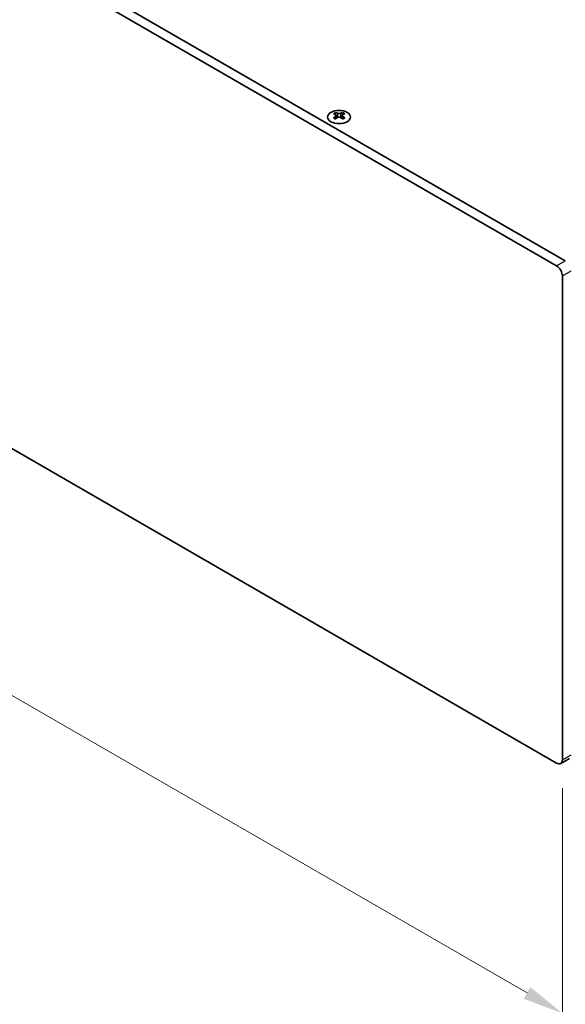
# Model space of a CAD drawing. Units: millimetres. Extents: x 0 to 9033, y 0 to 1405.
# Drawn here: x 325 to 458, y 559 to 800 of the extents above; entities that cross this region are included whole.
import ezdxf

# ---------------------------------------------------------------- set-up
doc = ezdxf.new("R2010")
doc.units = ezdxf.units.MM
doc.header["$LTSCALE"] = 4
doc.layers.get('Defpoints').update_dxf_attribs({"lineweight": 25})
for name, color, linetype, lineweight in [('Dimension (ISO)', 7, 'Continuous', 18), ('Visible (ISO)', 7, 'Continuous', 35), ('Visible Narrow (ISO)', 7, 'Continuous', 25)]:
    doc.layers.add(name, color=color, linetype=linetype, lineweight=lineweight)
doc.styles.add('Note Text (TK)', font='MS PGothic.ttf')
doc.dimstyles.new('Default - Method 1b (TK)', dxfattribs={"dimscale": 4, "dimtxt": 2.5, "dimasz": 2.5, "dimexe": 1, "dimexo": 1.5, "dimgap": 1, "dimtad": 1, "dimtoh": 1, "dimrnd": 1e-08, "dimdsep": 46, "dimtxsty": 'Note Text (TK)', "dimcen": 0.09, "dimdle": 5, "dimclrd": 100, "dimclre": 100, "dimclrt": 7, "dimadec": 1, "dimazin": 1, "dimtfac": 1, "dimtmove": 0, "dimatfit": 3, "dimfxl": 1, "dimtolj": 1, "dimlwd": -1, "dimlwe": -1, "dimarcsym": 0})

# ---------------------------------------------------------------- blocks, each defined once
blk = doc.blocks.new('*D4')
at = {"layer": 'Defpoints', "color": 0}
for p in [(153.53, 794.42), (457.58, 618.87), (457.58, 556.82)]:
    blk.add_point(p, dxfattribs=at)
at = {"layer": 'Dimension (ISO)', "color": 100}
for p, q in [((153.53, 787.49), (153.53, 727.75)), ((162.19, 727.37), (448.92, 561.82)), ((457.58, 611.94), (457.58, 552.2))]:
    blk.add_line(p, q, dxfattribs=at)
for points in [[(163.02, 728.81), (161.35, 725.92), (153.53, 732.37)], [(449.76, 563.26), (448.09, 560.38), (457.58, 556.82)]]:
    blk.add_solid(points, dxfattribs=at)
at = {"layer": 'Dimension (ISO)', "color": 7, "insert": (303.45, 655.14), "char_height": 10, "attachment_point": 4, "rotation": 330, "style": 'Note Text (TK)'}
blk.add_mtext('\\A1;{\\Q-30.000;\\W0.816;\\H0.816x;430}', dxfattribs=at)
blk = doc.blocks.new('*D6')
at = {"layer": 'Defpoints', "color": 0}
for p in [(456.17, 739.71), (456.17, 618.06), (549.51, 564.17)]:
    blk.add_point(p, dxfattribs=at)
at = {"layer": 'Dimension (ISO)', "color": 100}
for p, q in [((462.17, 736.25), (553.51, 683.52)), ((549.51, 675.82), (549.51, 574.17)), ((462.17, 614.59), (553.51, 561.86))]:
    blk.add_line(p, q, dxfattribs=at)
for points in [[(547.84, 675.82), (551.17, 675.82), (549.51, 685.82)], [(547.84, 574.17), (551.17, 574.17), (549.51, 564.17)]]:
    blk.add_solid(points, dxfattribs=at)
at = {"layer": 'Dimension (ISO)', "color": 7, "insert": (541.43, 616.17), "char_height": 10, "attachment_point": 4, "rotation": 90, "style": 'Note Text (TK)'}
blk.add_mtext('\\A1;{\\Q30.000;\\W0.816;\\H0.816x;149}', dxfattribs=at)

msp = doc.modelspace()

# ---------------------------------------------------------------- linework, layer by layer
at = {"layer": 'Visible (ISO)'}
for p, q in [((154.9407, 913.6275), (456.1682, 739.7137)), ((458.2895, 740.9384), (157.062, 914.8522)), ((456.1682, 618.0557), (154.9407, 791.9695)), ((402.0568, 777.2748), (402.0568, 777.0582)), ((402.1856, 776.5893), (402.1856, 775.7676)), ((403.6605, 776.5893), (403.6605, 775.7676)), ((403.7893, 777.2748), (403.7893, 777.0582)), ((457.5824, 737.2642), (457.5824, 618.8722)), ((457.1682, 617.9566), (459.2895, 619.1814))]:
    msp.add_line(p, q, dxfattribs=at)
msp.add_ellipse((402.923, 776.1703), major_axis=(2.8, 0), ratio=0.57735027, dxfattribs=at)
for centre, major_axis, start_param, end_param in [((401.7917, 771.2286), (3.6136, 6.259), 0.73348815, 0.83730818), ((402.6579, 770.4223), (-3.6964, 6.4023), 5.61642416, 5.71594113), ((402.6579, 770.7285), (3.6964, 6.4023), 0.90403518, 1.00355215), ((401.7917, 769.9222), (-3.6136, 6.259), 5.44587713, 5.54969716), ((403.1882, 770.7285), (3.6964, -6.4023), 2.47483151, 2.57434848), ((402.7639, 776.6499), (0.5, -0.866), 3.92699082, 4.29658814), ((403.1882, 770.4223), (-3.6964, -6.4023), 4.04562784, 4.14514481), ((402.7639, 776.6499), (0.5, -0.866), 4.54004732, 5.14665184), ((402.6579, 770.7285), (3.6964, 6.4023), 0.56724417, 0.66676114), ((402.6579, 770.4223), (-3.6964, 6.4023), 5.27963315, 5.37915012), ((403.0821, 776.6499), (0.5, 0.866), 4.27812612, 4.88473064), ((403.0821, 776.6499), (0.5, 0.866), 5.12818982, 5.49778714), ((404.0544, 771.2286), (3.6136, -6.259), 2.30428447, 2.40810451), ((404.0544, 769.9222), (-3.6136, -6.259), 3.8750808, 3.97890083), ((403.1882, 770.4223), (-3.6964, -6.4023), 3.70883683, 3.8083538), ((403.1882, 770.7285), (3.6964, -6.4023), 2.1380405, 2.23755747), ((456.1682, 738.0807), (1, -1.7321), 0.78539816, 2.35619449), ((456.1682, 619.6887), (1, -1.7321), 5.49778714, 7.06858347)]:
    msp.add_ellipse(centre, major_axis=major_axis, ratio=0.57735027, start_param=start_param, end_param=end_param, dxfattribs=at)
for points in [[(402.0392, 776.365), (402.0834, 776.3966), (402.1219, 776.4343), (402.173, 776.5124), (402.1856, 776.5529), (402.1856, 776.6256), (402.173, 776.6626), (402.1219, 776.7267), (402.0834, 776.7538), (402.0392, 776.7733)], [(402.5695, 777.0794), (402.6137, 777.06), (402.6698, 777.0431), (402.793, 777.0206), (402.8601, 777.015), (402.986, 777.015), (403.0531, 777.0206), (403.1763, 777.0431), (403.2324, 777.06), (403.2766, 777.0794)], [(403.2766, 776.0588), (403.2324, 776.0904), (403.1763, 776.1179), (403.0531, 776.1545), (402.986, 776.1635), (402.8601, 776.1635), (402.793, 776.1545), (402.6698, 776.1179), (402.6137, 776.0904), (402.5695, 776.0588)], [(403.8069, 776.7733), (403.7627, 776.7538), (403.7242, 776.7267), (403.6731, 776.6626), (403.6605, 776.6256), (403.6605, 776.5529), (403.6731, 776.5124), (403.7242, 776.4343), (403.7627, 776.3966), (403.8069, 776.365)]]:
    msp.add_open_spline(points, degree=3, knots=[0.076192776, 0.076192776, 0.076192776, 0.076192776, 0.0950828432, 0.0950828432, 0.1139729103, 0.1139729103, 0.1328629774, 0.1328629774, 0.1517530446, 0.1517530446, 0.1517530446, 0.1517530446], dxfattribs=at)
at = {"layer": 'Visible Narrow (ISO)'}
for p, q in [((402.0568, 777.0582), (401.7604, 776.887)), ((402.0392, 776.365), (402.0392, 775.6734)), ((402.5695, 777.0794), (402.5695, 776.0588)), ((403.2766, 777.0794), (403.2766, 776.0588)), ((404.0857, 776.887), (403.7893, 777.0582)), ((403.8069, 776.365), (403.8069, 775.6734)), ((456.1682, 739.7137), (458.2895, 740.9384)), ((457.5824, 737.2642), (459.7037, 738.4889)), ((457.5824, 618.8722), (459.7037, 620.0969))]:
    msp.add_line(p, q, dxfattribs=at)

# ---------------------------------------------------------------- dimensions: what is measured, and where the dimension line sits
at = {"layer": 'Dimension (ISO)', "color": 100}
for base, p1, p2, angle, text, picture, middle in [((457.5824, 556.8184), (153.5265, 794.419), (457.5824, 618.8722), 150, '{\\Q-30.000;\\W0.816;\\H0.816x;<>}', '*D4', (305.5544, 644.5918)), ((549.5063, 564.1669), (456.1682, 739.7137), (456.1682, 618.0557), 90, '{\\Q30.000;\\W0.816;\\H0.816x;<>}', '*D6', (549.5063, 624.9959))]:
    dim = msp.add_linear_dim(base=base, p1=p1, p2=p2, angle=angle, text=text, dimstyle='Default - Method 1b (TK)', override={"dimgap": 1, "dimtoh": 0, "dimdec": 2, "dimlfac": 1.224745, "dimtol": 0, "dimlim": 0, "dimtp": 0, "dimtm": 0, "dimtdec": 2, "dimtofl": 0, "dimatfit": 1}, dxfattribs=at)
    dim.commit()
    dim.dimension.update_dxf_attribs({"geometry": picture, "text_midpoint": middle, "dimtype": 160})

doc.saveas('drawing.dxf')
